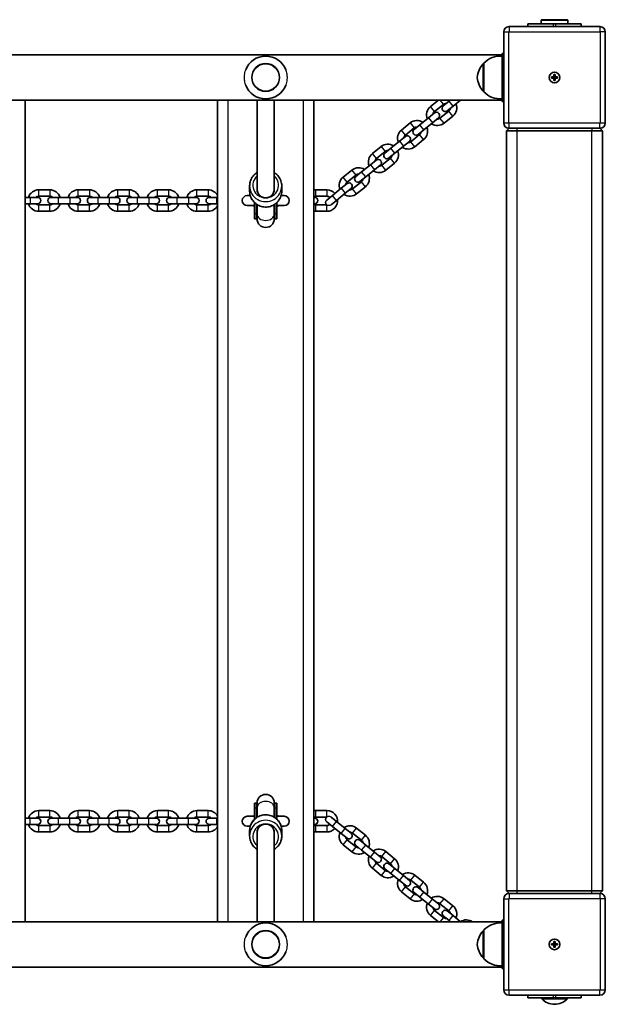
# Model space of a CAD drawing. Units: millimetres. Extents: x -4643 to 4853, y -4477 to 4774.
# Drawn here: x -497 to 51, y 2360 to 3280 of the extents above; entities that cross this region are included whole.
import ezdxf

# ---------------------------------------------------------------- set-up
doc = ezdxf.new("R2010")
doc.units = ezdxf.units.MM
doc.layers.add('Widoczne (ISO)', color=7, linetype='Continuous', lineweight=35)
doc.layers.add('Widoczne wąskie (ISO)', color=7, linetype='Continuous', lineweight=25)

msp = doc.modelspace()

# ---------------------------------------------------------------- linework, layer by layer
at = {"layer": 'Widoczne (ISO)'}
for p, q in [((-22, 3276.25), (2, 3276.25)), ((-22, 3276.25), (-22, 3273.75)), ((-9, 3280.25), (-9.5, 3279.75)), ((15.5, 3279.75), (-9.5, 3279.75)), ((-9.5, 3276.25), (-9.5, 3279.75)), ((15, 3280.25), (-9, 3280.25)), ((2, 3276.25), (4, 3276.25)), ((4, 3276.25), (28, 3276.25)), ((15, 3280.25), (15.5, 3279.75)), ((15.5, 3276.25), (15.5, 3279.75)), ((28, 3273.75), (28, 3276.25)), ((-44.5, 3268.75), (-44.5, 3183.75)), ((45.5, 3273.75), (-39.5, 3273.75)), ((50.5, 3183.75), (50.5, 3268.75)), ((-44.5, 3248.75), (-46, 3248.75)), ((-46, 3226.26), (-46, 3248.75)), ((-46, 3247.45), (-1568, 3247.45)), ((-63, 3239.25), (-63.06, 3239.25)), ((-63, 3239.75), (-63, 3212.75)), ((-46, 3226.26), (-46, 3226.24)), ((-46, 3203.75), (-46, 3226.24)), ((0.25, 3226.75), (2.5, 3226.75)), ((0.25, 3225.75), (0.25, 3226.75)), ((2.5, 3225.75), (0.25, 3225.75)), ((2.5, 3226.75), (2.5, 3229)), ((2.5, 3229), (3.5, 3229)), ((2.5, 3225.75), (2.5, 3226.75)), ((2.5, 3226.75), (3.5, 3226.75)), ((2.5, 3223.5), (2.5, 3225.75)), ((2.5, 3225.75), (3.5, 3225.75)), ((3.5, 3223.5), (2.5, 3223.5)), ((3.5, 3229), (3.5, 3226.75)), ((3.5, 3226.75), (5.75, 3226.75)), ((3.5, 3226.75), (3.5, 3225.75)), ((5.75, 3225.75), (3.5, 3225.75)), ((3.5, 3225.75), (3.5, 3223.5)), ((5.75, 3226.75), (5.75, 3225.75)), ((-63, 3213.25), (-63.06, 3213.25)), ((-46, 3205.05), (-1568, 3205.05)), ((-492, 2437.45), (-492, 3205.05)), ((-312, 3205.05), (-312, 2437.45)), ((-275, 3205.05), (-275, 3121.62)), ((-259, 3205.05), (-259, 3121.62)), ((-222, 2437.45), (-222, 3205.05)), ((-112.85, 3199.15), (-105.55, 3205.05)), ((-95.62, 3204.08), (-101.07, 3199.68)), ((-95.62, 3204.08), (-94.41, 3205.05)), ((-91.85, 3199.41), (-84.87, 3205.05)), ((-44.5, 3203.75), (-46, 3203.75)), ((-109.23, 3193.08), (-114.68, 3188.68)), ((-109.08, 3194.48), (-100.92, 3201.08)), ((-95.89, 3194.86), (-104.06, 3188.26)), ((-97.3, 3195.01), (-91.85, 3199.41)), ((-140.08, 3177.16), (-131.91, 3183.76)), ((-122.85, 3182.08), (-114.68, 3188.68)), ((-119.08, 3177.41), (-110.91, 3184.01)), ((-110.91, 3184.01), (-105.46, 3188.41)), ((-92.12, 3190.19), (-100.29, 3183.59)), ((-136.31, 3172.49), (-128.14, 3179.09)), ((-122.85, 3182.08), (-128.29, 3177.68)), ((-124.52, 3173.01), (-119.08, 3177.41)), ((-42, 3176.25), (-39.5, 3178.75)), ((-32, 3176.25), (-42, 3176.25)), ((-42, 2466.25), (-42, 3176.25)), ((-39.5, 3178.75), (45.5, 3178.75)), ((-32, 3176.25), (38, 3176.25)), ((48, 3176.25), (38, 3176.25)), ((45.5, 3178.75), (48, 3176.25)), ((48, 2466.25), (48, 3176.25)), ((-150.07, 3160.09), (-141.9, 3166.68)), ((-136.46, 3171.08), (-141.9, 3166.68)), ((-138.13, 3162.02), (-132.69, 3166.42)), ((-123.11, 3172.87), (-131.28, 3166.27)), ((-119.34, 3168.2), (-127.51, 3161.6)), ((-167.31, 3155.16), (-159.14, 3161.76)), ((-163.54, 3150.5), (-155.37, 3157.09)), ((-150.07, 3160.09), (-155.52, 3155.69)), ((-146.3, 3155.42), (-138.13, 3162.02)), ((-163.69, 3149.09), (-169.13, 3144.69)), ((-150.34, 3150.87), (-158.51, 3144.27)), ((-151.75, 3151.02), (-146.3, 3155.42)), ((-194.53, 3133.17), (-186.36, 3139.77)), ((-177.3, 3138.09), (-182.74, 3133.69)), ((-177.3, 3138.09), (-169.13, 3144.69)), ((-173.53, 3133.42), (-165.36, 3140.02)), ((-165.36, 3140.02), (-159.91, 3144.42)), ((-146.57, 3146.2), (-154.74, 3139.61)), ((-190.76, 3128.5), (-182.59, 3135.1)), ((-177.57, 3128.88), (-185.73, 3122.28)), ((-178.97, 3129.03), (-173.53, 3133.42)), ((-479.25, 3121.25), (-468.75, 3121.25)), ((-442.25, 3121.25), (-431.75, 3121.25)), ((-405.25, 3121.25), (-394.75, 3121.25)), ((-368.25, 3121.25), (-357.75, 3121.25)), ((-331.25, 3121.25), (-320.75, 3121.25)), ((-282, 3119.94), (-282, 3124.97)), ((-252, 3119.94), (-252, 3124.97)), ((-220.25, 3121.25), (-209.75, 3121.25)), ((-204.52, 3116.1), (-196.36, 3122.7)), ((-190.91, 3127.09), (-196.36, 3122.7)), ((-192.59, 3118.03), (-187.14, 3122.43)), ((-173.8, 3124.21), (-181.96, 3117.61)), ((-492, 3114.25), (-487.25, 3114.25)), ((-480.25, 3114.25), (-487.25, 3114.25)), ((-479.25, 3115.25), (-468.75, 3115.25)), ((-460.75, 3114.25), (-467.75, 3114.25)), ((-460.75, 3114.25), (-450.25, 3114.25)), ((-443.25, 3114.25), (-450.25, 3114.25)), ((-442.25, 3115.25), (-431.75, 3115.25)), ((-423.75, 3114.25), (-430.75, 3114.25)), ((-423.75, 3114.25), (-413.25, 3114.25)), ((-406.25, 3114.25), (-413.25, 3114.25)), ((-405.25, 3115.25), (-394.75, 3115.25)), ((-386.75, 3114.25), (-393.75, 3114.25)), ((-386.75, 3114.25), (-376.25, 3114.25)), ((-369.25, 3114.25), (-376.25, 3114.25)), ((-368.25, 3115.25), (-357.75, 3115.25)), ((-349.75, 3114.25), (-356.75, 3114.25)), ((-349.75, 3114.25), (-339.25, 3114.25)), ((-332.25, 3114.25), (-339.25, 3114.25)), ((-331.25, 3115.25), (-320.75, 3115.25)), ((-312.75, 3114.25), (-319.75, 3114.25)), ((-312.75, 3114.25), (-312, 3114.25)), ((-281.43, 3115.9), (-284.28, 3115.9)), ((-249.72, 3115.9), (-252.57, 3115.9)), ((-221.25, 3114.25), (-222, 3114.25)), ((-220.25, 3115.25), (-209.75, 3115.25)), ((-204.52, 3116.1), (-209.97, 3111.7)), ((-205.8, 3107.35), (-200.75, 3111.43)), ((-200.75, 3111.43), (-192.59, 3118.03)), ((-492, 3108.25), (-487.25, 3108.25)), ((-487.25, 3108.25), (-480.25, 3108.25)), ((-468.75, 3107.25), (-479.25, 3107.25)), ((-468.75, 3101.25), (-479.25, 3101.25)), ((-467.75, 3108.25), (-460.75, 3108.25)), ((-460.75, 3108.25), (-450.25, 3108.25)), ((-450.25, 3108.25), (-443.25, 3108.25)), ((-431.75, 3107.25), (-442.25, 3107.25)), ((-431.75, 3101.25), (-442.25, 3101.25)), ((-430.75, 3108.25), (-423.75, 3108.25)), ((-423.75, 3108.25), (-413.25, 3108.25)), ((-413.25, 3108.25), (-406.25, 3108.25)), ((-394.75, 3107.25), (-405.25, 3107.25)), ((-394.75, 3101.25), (-405.25, 3101.25)), ((-393.75, 3108.25), (-386.75, 3108.25)), ((-386.75, 3108.25), (-376.25, 3108.25)), ((-376.25, 3108.25), (-369.25, 3108.25)), ((-357.75, 3107.25), (-368.25, 3107.25)), ((-357.75, 3101.25), (-368.25, 3101.25)), ((-356.75, 3108.25), (-349.75, 3108.25)), ((-349.75, 3108.25), (-339.25, 3108.25)), ((-339.25, 3108.25), (-332.25, 3108.25)), ((-320.75, 3107.25), (-331.25, 3107.25)), ((-320.75, 3101.25), (-331.25, 3101.25)), ((-319.75, 3108.25), (-312.75, 3108.25)), ((-312.75, 3108.25), (-312, 3108.25)), ((-284.28, 3106.6), (-277.5, 3106.6)), ((-277.5, 3098.71), (-277.5, 3109.39)), ((-275.5, 3098.71), (-275.5, 3107.77)), ((-275, 3098.71), (-275, 3107.45)), ((-259, 3098.71), (-259, 3107.45)), ((-258.5, 3098.71), (-258.5, 3107.77)), ((-256.5, 3098.71), (-256.5, 3109.39)), ((-256.5, 3106.6), (-249.72, 3106.6)), ((-222, 3108.25), (-221.25, 3108.25)), ((-210.21, 3107.25), (-220.25, 3107.25)), ((-209.75, 3101.25), (-220.25, 3101.25)), ((-277.5, 3098.71), (-277.5, 3094.2)), ((-275.5, 3094.2), (-277.5, 3094.2)), ((-275.5, 3098.71), (-275.5, 3094.2)), ((-275, 3098.71), (-275, 3094.1)), ((-259, 3094.1), (-259, 3098.71)), ((-258.5, 3098.71), (-258.5, 3094.2)), ((-256.5, 3094.2), (-258.5, 3094.2)), ((-256.5, 3098.71), (-256.5, 3094.2)), ((-468.75, 2541.25), (-479.25, 2541.25)), ((-431.75, 2541.25), (-442.25, 2541.25)), ((-394.75, 2541.25), (-405.25, 2541.25)), ((-357.75, 2541.25), (-368.25, 2541.25)), ((-320.75, 2541.25), (-331.25, 2541.25)), ((-277.5, 2543.79), (-277.5, 2548.3)), ((-277.5, 2548.3), (-275.5, 2548.3)), ((-277.5, 2543.79), (-277.5, 2533.11)), ((-275.5, 2543.79), (-275.5, 2548.3)), ((-275.5, 2543.79), (-275.5, 2534.73)), ((-275, 2548.4), (-275, 2543.79)), ((-275, 2543.79), (-275, 2535.05)), ((-259, 2543.79), (-259, 2548.4)), ((-259, 2543.79), (-259, 2535.05)), ((-258.5, 2543.79), (-258.5, 2548.3)), ((-258.5, 2548.3), (-256.5, 2548.3)), ((-258.5, 2543.79), (-258.5, 2534.73)), ((-256.5, 2543.79), (-256.5, 2548.3)), ((-256.5, 2543.79), (-256.5, 2533.11)), ((-209.75, 2541.25), (-220.25, 2541.25)), ((-487.25, 2534.25), (-492, 2534.25)), ((-480.25, 2534.25), (-487.25, 2534.25)), ((-468.75, 2535.25), (-479.25, 2535.25)), ((-460.75, 2534.25), (-467.75, 2534.25)), ((-450.25, 2534.25), (-460.75, 2534.25)), ((-443.25, 2534.25), (-450.25, 2534.25)), ((-431.75, 2535.25), (-442.25, 2535.25)), ((-423.75, 2534.25), (-430.75, 2534.25)), ((-413.25, 2534.25), (-423.75, 2534.25)), ((-406.25, 2534.25), (-413.25, 2534.25)), ((-394.75, 2535.25), (-405.25, 2535.25)), ((-386.75, 2534.25), (-393.75, 2534.25)), ((-376.25, 2534.25), (-386.75, 2534.25)), ((-369.25, 2534.25), (-376.25, 2534.25)), ((-357.75, 2535.25), (-368.25, 2535.25)), ((-349.75, 2534.25), (-356.75, 2534.25)), ((-339.25, 2534.25), (-349.75, 2534.25)), ((-332.25, 2534.25), (-339.25, 2534.25)), ((-320.75, 2535.25), (-331.25, 2535.25)), ((-312.75, 2534.25), (-319.75, 2534.25)), ((-312, 2534.25), (-312.75, 2534.25)), ((-277.5, 2535.9), (-284.28, 2535.9)), ((-249.72, 2535.9), (-256.5, 2535.9)), ((-221.25, 2534.25), (-222, 2534.25)), ((-210.21, 2535.25), (-220.25, 2535.25)), ((-209.97, 2530.8), (-204.52, 2526.4)), ((-200.75, 2531.07), (-205.8, 2535.15)), ((-192.59, 2524.47), (-200.75, 2531.07)), ((-487.25, 2528.25), (-492, 2528.25)), ((-487.25, 2528.25), (-480.25, 2528.25)), ((-479.25, 2527.25), (-468.75, 2527.25)), ((-479.25, 2521.25), (-468.75, 2521.25)), ((-467.75, 2528.25), (-460.75, 2528.25)), ((-450.25, 2528.25), (-460.75, 2528.25)), ((-450.25, 2528.25), (-443.25, 2528.25)), ((-442.25, 2527.25), (-431.75, 2527.25)), ((-442.25, 2521.25), (-431.75, 2521.25)), ((-430.75, 2528.25), (-423.75, 2528.25)), ((-413.25, 2528.25), (-423.75, 2528.25)), ((-413.25, 2528.25), (-406.25, 2528.25)), ((-405.25, 2527.25), (-394.75, 2527.25)), ((-405.25, 2521.25), (-394.75, 2521.25)), ((-393.75, 2528.25), (-386.75, 2528.25)), ((-376.25, 2528.25), (-386.75, 2528.25)), ((-376.25, 2528.25), (-369.25, 2528.25)), ((-368.25, 2527.25), (-357.75, 2527.25)), ((-368.25, 2521.25), (-357.75, 2521.25)), ((-356.75, 2528.25), (-349.75, 2528.25)), ((-339.25, 2528.25), (-349.75, 2528.25)), ((-339.25, 2528.25), (-332.25, 2528.25)), ((-331.25, 2527.25), (-320.75, 2527.25)), ((-331.25, 2521.25), (-320.75, 2521.25)), ((-319.75, 2528.25), (-312.75, 2528.25)), ((-312, 2528.25), (-312.75, 2528.25)), ((-284.28, 2526.6), (-281.43, 2526.6)), ((-282, 2522.56), (-282, 2517.53)), ((-275, 2437.45), (-275, 2520.88)), ((-259, 2437.45), (-259, 2520.88)), ((-252.57, 2526.6), (-249.72, 2526.6)), ((-252, 2522.56), (-252, 2517.53)), ((-222, 2528.25), (-221.25, 2528.25)), ((-220.25, 2527.25), (-209.75, 2527.25)), ((-220.25, 2521.25), (-209.75, 2521.25)), ((-196.36, 2519.8), (-204.52, 2526.4)), ((-187.14, 2520.07), (-192.59, 2524.47)), ((-173.8, 2518.29), (-181.96, 2524.89)), ((-196.36, 2519.8), (-190.91, 2515.41)), ((-190.76, 2514), (-182.59, 2507.4)), ((-177.57, 2513.62), (-185.73, 2520.22)), ((-173.53, 2509.08), (-178.97, 2513.47)), ((-194.53, 2509.33), (-186.36, 2502.73)), ((-182.74, 2508.81), (-177.3, 2504.41)), ((-169.13, 2497.81), (-177.3, 2504.41)), ((-165.36, 2502.48), (-173.53, 2509.08)), ((-159.91, 2498.08), (-165.36, 2502.48)), ((-146.57, 2496.3), (-154.74, 2502.89)), ((-169.13, 2497.81), (-163.69, 2493.41)), ((-150.34, 2491.63), (-158.51, 2498.23)), ((-167.31, 2487.34), (-159.14, 2480.74)), ((-163.54, 2492), (-155.37, 2485.41)), ((-155.52, 2486.81), (-150.07, 2482.41)), ((-146.3, 2487.08), (-151.75, 2491.48)), ((-138.13, 2480.48), (-146.3, 2487.08)), ((-141.9, 2475.82), (-150.07, 2482.41)), ((-141.9, 2475.82), (-136.46, 2471.42)), ((-132.69, 2476.08), (-138.13, 2480.48)), ((-123.11, 2469.63), (-131.28, 2476.23)), ((-119.34, 2474.3), (-127.51, 2480.9)), ((-136.31, 2470.01), (-128.14, 2463.41)), ((-119.08, 2465.09), (-124.52, 2469.49)), ((-42, 2466.25), (-39.5, 2463.75)), ((-42, 2466.25), (-32, 2466.25)), ((38, 2466.25), (-32, 2466.25)), ((38, 2466.25), (48, 2466.25)), ((45.5, 2463.75), (48, 2466.25)), ((-140.08, 2465.34), (-131.91, 2458.74)), ((-128.29, 2464.82), (-122.85, 2460.42)), ((-114.68, 2453.82), (-122.85, 2460.42)), ((-110.91, 2458.49), (-119.08, 2465.09)), ((-105.46, 2454.09), (-110.91, 2458.49)), ((-92.12, 2452.31), (-100.29, 2458.91)), ((-44.5, 2458.75), (-44.5, 2373.75)), ((45.5, 2463.75), (-39.5, 2463.75)), ((50.5, 2373.75), (50.5, 2458.75)), ((-114.68, 2453.82), (-109.23, 2449.42)), ((-109.08, 2448.02), (-100.92, 2441.42)), ((-95.89, 2447.64), (-104.06, 2454.24)), ((-91.85, 2443.09), (-97.3, 2447.49)), ((-112.85, 2443.35), (-105.55, 2437.45)), ((-101.07, 2442.82), (-95.62, 2438.42)), ((-94.41, 2437.45), (-95.62, 2438.42)), ((-84.87, 2437.45), (-91.85, 2443.09)), ((-44.5, 2438.75), (-46, 2438.75)), ((-46, 2416.26), (-46, 2438.75)), ((-46, 2437.45), (-1568, 2437.45)), ((-63, 2429.25), (-63.06, 2429.25)), ((-63, 2429.75), (-63, 2402.75)), ((-46, 2416.26), (-46, 2416.24)), ((-46, 2393.75), (-46, 2416.24)), ((0.25, 2416.75), (2.5, 2416.75)), ((0.25, 2415.75), (0.25, 2416.75)), ((2.5, 2415.75), (0.25, 2415.75)), ((2.5, 2416.75), (2.5, 2419)), ((2.5, 2419), (3.5, 2419)), ((2.5, 2415.75), (2.5, 2416.75)), ((2.5, 2416.75), (3.5, 2416.75)), ((2.5, 2413.5), (2.5, 2415.75)), ((2.5, 2415.75), (3.5, 2415.75)), ((3.5, 2413.5), (2.5, 2413.5)), ((3.5, 2419), (3.5, 2416.75)), ((3.5, 2416.75), (5.75, 2416.75)), ((3.5, 2416.75), (3.5, 2415.75)), ((5.75, 2415.75), (3.5, 2415.75)), ((3.5, 2415.75), (3.5, 2413.5)), ((5.75, 2416.75), (5.75, 2415.75)), ((-63, 2403.25), (-63.06, 2403.25)), ((-46, 2395.05), (-1568, 2395.05)), ((-44.5, 2393.75), (-46, 2393.75)), ((-39.5, 2368.75), (45.5, 2368.75)), ((-22, 2368.75), (-22, 2366.25)), ((2, 2366.25), (-22, 2366.25)), ((-9, 2366.25), (-9, 2365.25)), ((-9, 2365.25), (15, 2365.25)), ((4, 2366.25), (2, 2366.25)), ((28, 2366.25), (4, 2366.25)), ((15, 2366.25), (15, 2365.25)), ((28, 2366.25), (28, 2368.75))]:
    msp.add_line(p, q, dxfattribs=at)
for centre, radius in [((-267, 3226.25), 13), ((3, 3226.25), 5), ((-267, 2416.25), 13), ((3, 2416.25), 5)]:
    msp.add_circle(centre, radius, dxfattribs=at)
for centre, radius, start, end in [((-39.5, 3268.75), 5, 90, 180), ((45.5, 3268.75), 5, 0, 90), ((-267, 3226.25), 20, 20.58325, 159.41675), ((-47.39, 3224.27), 22, 138.25686, 174.83211), ((-63.06, 3238.25), 1, 90, 138.25686), ((-47.35, 3224.29), 22, 86.49064, 135.35837), ((-47.39, 3228.23), 22, 185.16789, 221.74314), ((3, 3226.25), 2.5, 168.46304, 191.53696), ((3, 3226.25), 2.5, 78.46304, 101.53696), ((3, 3226.25), 2.5, 258.46304, 281.53696), ((3, 3226.25), 2.5, 348.46304, 11.53696), ((-267, 3226.25), 20, 200.58325, 339.41675), ((-63.06, 3214.25), 1, 221.74314, 270), ((-47.35, 3228.21), 22, 224.64163, 273.50936), ((-98.4, 3197.97), 4, 87.52368, 128.9333), ((-98.4, 3197.97), 10, 308.9333, 21.4757), ((-106.57, 3191.37), 10, 128.9333, 201.4757), ((-106.57, 3191.37), 4, 128.9333, 170.34292), ((-107.35, 3190.74), 3, 308.9333, 128.9333), ((-99.18, 3197.34), 3, 128.9333, 308.9333), ((-98.4, 3197.97), 4, 308.9333, 350.34292), ((-125.63, 3175.98), 10, 56.39091, 128.9333), ((-106.57, 3191.37), 10, 236.39091, 308.9333), ((-106.57, 3191.37), 4, 267.52368, 308.9333), ((-39.5, 3183.75), 5, 180, 270), ((45.5, 3183.75), 5, 270, 0), ((-133.8, 3169.38), 10, 128.9333, 201.4757), ((-126.41, 3175.35), 3, 128.9333, 308.9333), ((-125.63, 3175.98), 4, 87.52368, 128.9333), ((-125.63, 3175.98), 4, 308.9333, 350.34292), ((-125.63, 3175.98), 10, 308.9333, 21.4757), ((-133.8, 3169.38), 4, 128.9333, 170.34292), ((-134.57, 3168.75), 3, 308.9333, 128.9333), ((-133.8, 3169.38), 4, 267.52368, 308.9333), ((-152.85, 3153.98), 10, 56.39091, 128.9333), ((-153.63, 3153.35), 3, 128.9333, 308.9333), ((-152.85, 3153.98), 4, 87.52368, 128.9333), ((-152.85, 3153.98), 10, 308.9333, 21.4757), ((-133.8, 3169.38), 10, 236.39091, 308.9333), ((-161.02, 3147.38), 10, 128.9333, 201.4757), ((-161.02, 3147.38), 4, 128.9333, 170.34292), ((-161.8, 3146.76), 3, 308.9333, 128.9333), ((-152.85, 3153.98), 4, 308.9333, 350.34292), ((-180.08, 3131.99), 10, 56.39091, 128.9333), ((-161.02, 3147.38), 10, 236.39091, 308.9333), ((-161.02, 3147.38), 4, 267.52368, 308.9333), ((-188.25, 3125.39), 10, 128.9333, 201.4757), ((-188.25, 3125.39), 4, 128.9333, 170.34292), ((-180.86, 3131.36), 3, 128.9333, 308.9333), ((-180.08, 3131.99), 4, 87.52368, 128.9333), ((-180.08, 3131.99), 4, 308.9333, 350.34292), ((-180.08, 3131.99), 10, 308.9333, 21.4757), ((-479.25, 3111.25), 10, 90, 162.5424), ((-468.75, 3111.25), 10, 17.4576, 90), ((-442.25, 3111.25), 10, 90, 162.5424), ((-431.75, 3111.25), 10, 17.4576, 90), ((-405.25, 3111.25), 10, 90, 162.5424), ((-394.75, 3111.25), 10, 17.4576, 90), ((-368.25, 3111.25), 10, 90, 162.5424), ((-357.75, 3111.25), 10, 17.4576, 90), ((-331.25, 3111.25), 10, 90, 162.5424), ((-320.75, 3111.25), 10, 28.95502, 90), ((-220.25, 3111.25), 10, 90, 100.07866), ((-209.75, 3111.25), 10, 41.72092, 90), ((-189.03, 3124.76), 3, 308.9333, 128.9333), ((-188.25, 3125.39), 4, 267.52368, 308.9333), ((-479.25, 3111.25), 4, 90, 131.40962), ((-480.25, 3111.25), 3, 270, 90), ((-467.75, 3111.25), 3, 90, 270), ((-468.75, 3111.25), 4, 48.59038, 90), ((-442.25, 3111.25), 4, 90, 131.40962), ((-443.25, 3111.25), 3, 270, 90), ((-430.75, 3111.25), 3, 90, 270), ((-431.75, 3111.25), 4, 48.59038, 90), ((-405.25, 3111.25), 4, 90, 131.40962), ((-406.25, 3111.25), 3, 270, 90), ((-393.75, 3111.25), 3, 90, 270), ((-394.75, 3111.25), 4, 48.59038, 90), ((-368.25, 3111.25), 4, 90, 131.40962), ((-369.25, 3111.25), 3, 270, 90), ((-356.75, 3111.25), 3, 90, 270), ((-357.75, 3111.25), 4, 48.59038, 90), ((-331.25, 3111.25), 4, 90, 131.40962), ((-332.25, 3111.25), 3, 270, 90), ((-319.75, 3111.25), 3, 90, 270), ((-320.75, 3111.25), 4, 48.59038, 90), ((-284.28, 3111.25), 4.65, 90, 270), ((-249.72, 3111.25), 4.65, 270, 90), ((-220.25, 3111.25), 4, 90, 115.94448), ((-221.25, 3111.25), 3, 270, 90), ((-208.08, 3109.36), 3, 128.9333, 224.82292), ((-209.75, 3111.25), 4, 45.91687, 90), ((-209.75, 3111.25), 10, 270, 5.47252), ((-188.25, 3125.39), 10, 236.39091, 308.9333), ((-479.25, 3111.25), 10, 197.4576, 270), ((-479.25, 3111.25), 4, 228.59038, 270), ((-468.75, 3111.25), 10, 270, 342.5424), ((-468.75, 3111.25), 4, 270, 311.40962), ((-442.25, 3111.25), 10, 197.4576, 270), ((-442.25, 3111.25), 4, 228.59038, 270), ((-431.75, 3111.25), 10, 270, 342.5424), ((-431.75, 3111.25), 4, 270, 311.40962), ((-405.25, 3111.25), 10, 197.4576, 270), ((-405.25, 3111.25), 4, 228.59038, 270), ((-394.75, 3111.25), 10, 270, 342.5424), ((-394.75, 3111.25), 4, 270, 311.40962), ((-368.25, 3111.25), 10, 197.4576, 270), ((-368.25, 3111.25), 4, 228.59038, 270), ((-357.75, 3111.25), 10, 270, 342.5424), ((-357.75, 3111.25), 4, 270, 311.40962), ((-331.25, 3111.25), 10, 197.4576, 270), ((-331.25, 3111.25), 4, 228.59038, 270), ((-320.75, 3111.25), 4, 270, 311.40962), ((-320.75, 3111.25), 10, 270, 331.04498), ((-267, 3111.25), 12.15, 202.50202, 210.2088), ((-267, 3111.25), 12.15, 329.7912, 337.49798), ((-220.25, 3111.25), 4, 244.05552, 270), ((-220.25, 3111.25), 10, 259.92134, 270), ((-267, 3094.2), 8.5, 160.25008, 180), ((-267, 3094.1), 8, 180, 0), ((-267, 3094.2), 8.5, 0, 19.74992), ((-267, 2548.4), 8, 0, 180), ((-479.25, 2531.25), 10, 90, 162.5424), ((-468.75, 2531.25), 10, 17.4576, 90), ((-442.25, 2531.25), 10, 90, 162.5424), ((-431.75, 2531.25), 10, 17.4576, 90), ((-405.25, 2531.25), 10, 90, 162.5424), ((-394.75, 2531.25), 10, 17.4576, 90), ((-368.25, 2531.25), 10, 90, 162.5424), ((-357.75, 2531.25), 10, 17.4576, 90), ((-331.25, 2531.25), 10, 90, 162.5424), ((-320.75, 2531.25), 10, 28.95502, 90), ((-267, 2548.3), 8.5, 180, 199.74992), ((-267, 2548.3), 8.5, 340.25008, 0), ((-220.25, 2531.25), 10, 90, 100.07866), ((-209.75, 2531.25), 10, 354.52748, 90), ((-479.25, 2531.25), 4, 90, 131.40962), ((-480.25, 2531.25), 3, 270, 90), ((-467.75, 2531.25), 3, 90, 270), ((-468.75, 2531.25), 4, 48.59038, 90), ((-442.25, 2531.25), 4, 90, 131.40962), ((-443.25, 2531.25), 3, 270, 90), ((-430.75, 2531.25), 3, 90, 270), ((-431.75, 2531.25), 4, 48.59038, 90), ((-405.25, 2531.25), 4, 90, 131.40962), ((-406.25, 2531.25), 3, 270, 90), ((-393.75, 2531.25), 3, 90, 270), ((-394.75, 2531.25), 4, 48.59038, 90), ((-368.25, 2531.25), 4, 90, 131.40962), ((-369.25, 2531.25), 3, 270, 90), ((-356.75, 2531.25), 3, 90, 270), ((-357.75, 2531.25), 4, 48.59038, 90), ((-331.25, 2531.25), 4, 90, 131.40962), ((-332.25, 2531.25), 3, 270, 90), ((-319.75, 2531.25), 3, 90, 270), ((-320.75, 2531.25), 4, 48.59038, 90), ((-284.28, 2531.25), 4.65, 90, 270), ((-267, 2531.25), 12.15, 149.7912, 157.49798), ((-267, 2531.25), 12.15, 22.50202, 30.2088), ((-249.72, 2531.25), 4.65, 270, 90), ((-220.25, 2531.25), 4, 90, 115.94448), ((-221.25, 2531.25), 3, 270, 90), ((-208.08, 2533.14), 3, 135.17708, 231.0667), ((-479.25, 2531.25), 10, 197.4576, 270), ((-479.25, 2531.25), 4, 228.59038, 270), ((-468.75, 2531.25), 10, 270, 342.5424), ((-468.75, 2531.25), 4, 270, 311.40962), ((-442.25, 2531.25), 10, 197.4576, 270), ((-442.25, 2531.25), 4, 228.59038, 270), ((-431.75, 2531.25), 10, 270, 342.5424), ((-431.75, 2531.25), 4, 270, 311.40962), ((-405.25, 2531.25), 10, 197.4576, 270), ((-405.25, 2531.25), 4, 228.59038, 270), ((-394.75, 2531.25), 10, 270, 342.5424), ((-394.75, 2531.25), 4, 270, 311.40962), ((-368.25, 2531.25), 10, 197.4576, 270), ((-368.25, 2531.25), 4, 228.59038, 270), ((-357.75, 2531.25), 10, 270, 342.5424), ((-357.75, 2531.25), 4, 270, 311.40962), ((-331.25, 2531.25), 10, 197.4576, 270), ((-331.25, 2531.25), 4, 228.59038, 270), ((-320.75, 2531.25), 4, 270, 311.40962), ((-320.75, 2531.25), 10, 270, 331.04498), ((-220.25, 2531.25), 4, 244.05552, 270), ((-220.25, 2531.25), 10, 259.92134, 270), ((-209.75, 2531.25), 4, 270, 314.08313), ((-209.75, 2531.25), 10, 270, 318.27908), ((-188.25, 2517.11), 10, 51.0667, 123.60909), ((-188.25, 2517.11), 4, 51.0667, 92.47632), ((-188.25, 2517.11), 10, 158.5243, 231.0667), ((-188.25, 2517.11), 4, 189.65708, 231.0667), ((-189.03, 2517.74), 3, 231.0667, 51.0667), ((-180.86, 2511.14), 3, 51.0667, 231.0667), ((-180.08, 2510.51), 4, 9.65708, 51.0667), ((-180.08, 2510.51), 10, 338.5243, 51.0667), ((-180.08, 2510.51), 10, 231.0667, 303.60909), ((-180.08, 2510.51), 4, 231.0667, 272.47632), ((-161.02, 2495.12), 10, 51.0667, 123.60909), ((-161.02, 2495.12), 10, 158.5243, 231.0667), ((-161.02, 2495.12), 4, 189.65708, 231.0667), ((-161.8, 2495.74), 3, 231.0667, 51.0667), ((-161.02, 2495.12), 4, 51.0667, 92.47632), ((-152.85, 2488.52), 10, 338.5243, 51.0667), ((-153.63, 2489.15), 3, 51.0667, 231.0667), ((-152.85, 2488.52), 4, 231.0667, 272.47632), ((-152.85, 2488.52), 4, 9.65708, 51.0667), ((-152.85, 2488.52), 10, 231.0667, 303.60909), ((-133.8, 2473.12), 10, 158.5243, 231.0667), ((-133.8, 2473.12), 10, 51.0667, 123.60909), ((-134.57, 2473.75), 3, 231.0667, 51.0667), ((-133.8, 2473.12), 4, 51.0667, 92.47632), ((-133.8, 2473.12), 4, 189.65708, 231.0667), ((-126.41, 2467.15), 3, 51.0667, 231.0667), ((-125.63, 2466.52), 4, 9.65708, 51.0667), ((-125.63, 2466.52), 10, 338.5243, 51.0667), ((-125.63, 2466.52), 10, 231.0667, 303.60909), ((-125.63, 2466.52), 4, 231.0667, 272.47632), ((-106.57, 2451.13), 10, 51.0667, 123.60909), ((-39.5, 2458.75), 5, 90, 180), ((45.5, 2458.75), 5, 0, 90), ((-106.57, 2451.13), 10, 158.5243, 231.0667), ((-106.57, 2451.13), 4, 189.65708, 231.0667), ((-107.35, 2451.76), 3, 231.0667, 51.0667), ((-106.57, 2451.13), 4, 51.0667, 92.47632), ((-99.18, 2445.16), 3, 51.0667, 231.0667), ((-98.4, 2444.53), 4, 9.65708, 51.0667), ((-98.4, 2444.53), 10, 338.5243, 51.0667), ((-98.4, 2444.53), 4, 231.0667, 272.47632), ((-79.34, 2429.13), 10, 56.27879, 123.60909), ((-267, 2416.25), 20, 20.58325, 159.41675), ((-47.39, 2414.27), 22, 138.25686, 174.83211), ((-63.06, 2428.25), 1, 90, 138.25686), ((-47.35, 2414.29), 22, 86.49064, 135.35837), ((-47.39, 2418.23), 22, 185.16789, 221.74314), ((3, 2416.25), 2.5, 168.46304, 191.53696), ((3, 2416.25), 2.5, 78.46304, 101.53696), ((3, 2416.25), 2.5, 258.46304, 281.53696), ((3, 2416.25), 2.5, 348.46304, 11.53696), ((-267, 2416.25), 20, 200.58325, 339.41675), ((-63.06, 2404.25), 1, 221.74314, 270), ((-47.35, 2418.21), 22, 224.64163, 273.50936), ((-39.5, 2373.75), 5, 180, 270), ((45.5, 2373.75), 5, 270, 0), ((3, 2377.15), 16.9, 224.76027, 315.23973)]:
    msp.add_arc(centre, radius, start, end, dxfattribs=at)
for centre, major_axis, ratio, start_param, end_param in [((-267, 3121.62), (8, 0), 0.979069, 3.141593, 6.283185), ((-267, 3121.62), (-8, 0), 0.981164, 0, 3.141593), ((-267, 2520.88), (-8, 0), 0.979069, 3.141593, 6.283185), ((-267, 2520.88), (8, 0), 0.981164, 0, 3.141593)]:
    msp.add_ellipse(centre, major_axis=major_axis, ratio=ratio, start_param=start_param, end_param=end_param, dxfattribs=at)
for points, knots in [([(-275, 3137.46), (-275.45, 3137.18), (-275.89, 3136.88), (-277.56, 3135.58), (-278.66, 3134.4), (-280.42, 3131.76), (-281.08, 3130.3), (-281.83, 3127.54), (-282, 3126.25), (-282, 3124.97)], [5.27664, 5.27664, 5.27664, 5.27664, 5.383397, 5.383397, 5.703938, 5.703938, 6.023102, 6.023102, 6.283185, 6.283185, 6.283185, 6.283185]), ([(-252, 3124.97), (-252, 3126.54), (-252.26, 3128.11), (-253.26, 3131.09), (-254, 3132.5), (-255.9, 3135.03), (-257.06, 3136.14), (-258.57, 3137.19), (-258.78, 3137.33), (-259, 3137.46)], [3.141593, 3.141593, 3.141593, 3.141593, 3.459377, 3.459377, 3.777618, 3.777618, 4.097021, 4.097021, 4.148138, 4.148138, 4.148138, 4.148138]), ([(-252, 3119.94), (-252, 3118.37), (-252.26, 3116.8), (-253.26, 3113.82), (-254, 3112.41), (-255.9, 3109.88), (-257.06, 3108.77), (-259.67, 3106.96), (-261.13, 3106.26), (-264.2, 3105.34), (-265.8, 3105.13), (-269.01, 3105.22), (-270.61, 3105.52), (-273.62, 3106.59), (-275.04, 3107.37), (-277.56, 3109.33), (-278.66, 3110.51), (-280.42, 3113.15), (-281.08, 3114.61), (-281.83, 3117.37), (-282, 3118.66), (-282, 3119.94)], [3.141593, 3.141593, 3.141593, 3.141593, 3.459377, 3.459377, 3.777618, 3.777618, 4.097021, 4.097021, 4.417789, 4.417789, 4.739591, 4.739591, 5.061729, 5.061729, 5.383397, 5.383397, 5.703938, 5.703938, 6.023102, 6.023102, 6.283185, 6.283185, 6.283185, 6.283185]), ([(-278.04, 3106.6), (-277.93, 3106.6), (-277.84, 3106.58), (-277.71, 3106.53), (-277.67, 3106.51), (-277.62, 3106.48), (-277.61, 3106.47), (-277.61, 3106.47)], [0.3156397, 0.3156397, 0.3156397, 0.3156397, 0.3550424, 0.3550424, 0.3985019, 0.3985019, 0.4416941, 0.4416941, 0.4416941, 0.4416941]), ([(-256.39, 3106.47), (-256.39, 3106.47), (-256.39, 3106.47), (-256.39, 3106.48), (-256.37, 3106.49), (-256.31, 3106.52), (-256.25, 3106.56), (-256.08, 3106.59), (-256.03, 3106.6), (-255.96, 3106.6)], [2.0238047, 2.0238047, 2.0238047, 2.0238047, 2.0332509, 2.0332509, 2.0712203, 2.0712203, 2.1275821, 2.1275821, 2.1498664, 2.1498664, 2.1498664, 2.1498664]), ([(-282, 2522.56), (-282, 2524.13), (-281.74, 2525.7), (-280.74, 2528.68), (-280, 2530.09), (-278.1, 2532.62), (-276.94, 2533.73), (-274.33, 2535.54), (-272.87, 2536.24), (-269.8, 2537.16), (-268.2, 2537.37), (-264.99, 2537.28), (-263.39, 2536.98), (-260.38, 2535.91), (-258.96, 2535.13), (-256.44, 2533.17), (-255.34, 2531.99), (-253.58, 2529.35), (-252.92, 2527.89), (-252.17, 2525.13), (-252, 2523.84), (-252, 2522.56)], [3.141593, 3.141593, 3.141593, 3.141593, 3.459377, 3.459377, 3.777618, 3.777618, 4.097021, 4.097021, 4.417789, 4.417789, 4.739591, 4.739591, 5.061729, 5.061729, 5.383397, 5.383397, 5.703938, 5.703938, 6.023102, 6.023102, 6.283185, 6.283185, 6.283185, 6.283185]), ([(-277.61, 2536.03), (-277.61, 2536.03), (-277.61, 2536.03), (-277.61, 2536.02), (-277.63, 2536.01), (-277.69, 2535.98), (-277.75, 2535.94), (-277.92, 2535.91), (-277.97, 2535.9), (-278.04, 2535.9)], [2.0238047, 2.0238047, 2.0238047, 2.0238047, 2.0332509, 2.0332509, 2.0712203, 2.0712203, 2.1275821, 2.1275821, 2.1498664, 2.1498664, 2.1498664, 2.1498664]), ([(-255.96, 2535.9), (-256.07, 2535.9), (-256.16, 2535.92), (-256.29, 2535.97), (-256.33, 2535.99), (-256.38, 2536.02), (-256.39, 2536.03), (-256.39, 2536.03)], [0.3156397, 0.3156397, 0.3156397, 0.3156397, 0.3550424, 0.3550424, 0.3985019, 0.3985019, 0.4416941, 0.4416941, 0.4416941, 0.4416941]), ([(-282, 2517.53), (-282, 2515.96), (-281.74, 2514.39), (-280.74, 2511.41), (-280, 2510), (-278.1, 2507.47), (-276.94, 2506.36), (-275.43, 2505.31), (-275.22, 2505.17), (-275, 2505.04)], [3.141593, 3.141593, 3.141593, 3.141593, 3.459377, 3.459377, 3.777618, 3.777618, 4.097021, 4.097021, 4.148138, 4.148138, 4.148138, 4.148138]), ([(-259, 2505.04), (-258.55, 2505.32), (-258.11, 2505.62), (-256.44, 2506.92), (-255.34, 2508.1), (-253.58, 2510.74), (-252.92, 2512.2), (-252.17, 2514.96), (-252, 2516.25), (-252, 2517.53)], [5.27664, 5.27664, 5.27664, 5.27664, 5.383397, 5.383397, 5.703938, 5.703938, 6.023102, 6.023102, 6.283185, 6.283185, 6.283185, 6.283185])]:
    msp.add_open_spline(points, degree=3, knots=knots, dxfattribs=at)
at = {"layer": 'Widoczne wąskie (ISO)'}
for p, q in [((2, 3273.75), (2, 3276.25)), ((4, 3276.25), (4, 3273.75)), ((-44.5, 3268.75), (-39.75, 3268.75)), ((-39.75, 3183.75), (-39.75, 3268.75)), ((-39.5, 3273.75), (-39.5, 3269)), ((-39.5, 3269), (45.5, 3269)), ((45.5, 3273.75), (45.5, 3269)), ((50.5, 3268.75), (45.75, 3268.75)), ((45.75, 3268.75), (45.75, 3183.75)), ((-63.8, 3213.58), (-63.8, 3238.92)), ((-63.06, 3239.25), (-63.06, 3213.25)), ((-44.5, 3226.26), (-46, 3226.26)), ((-44.5, 3226.24), (-46, 3226.24)), ((-302, 2437.45), (-302, 3205.05)), ((-232, 3205.05), (-232, 2437.45)), ((-104.12, 3205.05), (-100.92, 3201.08)), ((-91.85, 3199.41), (-95.62, 3204.08)), ((-109.08, 3194.48), (-112.85, 3199.15)), ((-92.12, 3190.19), (-95.89, 3194.86)), ((-131.91, 3183.76), (-128.14, 3179.09)), ((-114.68, 3188.68), (-110.91, 3184.01)), ((-100.29, 3183.59), (-104.06, 3188.26)), ((-44.5, 3183.75), (-39.75, 3183.75)), ((-39.5, 3178.75), (-39.5, 3183.5)), ((45.5, 3183.5), (-39.5, 3183.5)), ((45.5, 3178.75), (45.5, 3183.5)), ((45.75, 3183.75), (50.5, 3183.75)), ((-136.31, 3172.49), (-140.08, 3177.16)), ((-119.08, 3177.41), (-122.85, 3182.08)), ((-32, 3176.25), (-32, 3178.75)), ((-32, 2466.25), (-32, 3176.25)), ((38, 3178.75), (38, 3176.25)), ((38, 2466.25), (38, 3176.25)), ((-141.9, 3166.68), (-138.13, 3162.02)), ((-127.51, 3161.6), (-131.28, 3166.27)), ((-119.34, 3168.2), (-123.11, 3172.87)), ((-159.14, 3161.76), (-155.37, 3157.09)), ((-146.3, 3155.42), (-150.07, 3160.09)), ((-163.54, 3150.5), (-167.31, 3155.16)), ((-146.57, 3146.2), (-150.34, 3150.87)), ((-186.36, 3139.77), (-182.59, 3135.1)), ((-173.53, 3133.42), (-177.3, 3138.09)), ((-169.13, 3144.69), (-165.36, 3140.02)), ((-154.74, 3139.61), (-158.51, 3144.27)), ((-190.76, 3128.5), (-194.53, 3133.17)), ((-173.8, 3124.21), (-177.57, 3128.88)), ((-479.25, 3115.25), (-479.25, 3121.25)), ((-468.75, 3121.25), (-468.75, 3115.25)), ((-442.25, 3115.25), (-442.25, 3121.25)), ((-431.75, 3121.25), (-431.75, 3115.25)), ((-405.25, 3115.25), (-405.25, 3121.25)), ((-394.75, 3121.25), (-394.75, 3115.25)), ((-368.25, 3115.25), (-368.25, 3121.25)), ((-357.75, 3121.25), (-357.75, 3115.25)), ((-331.25, 3115.25), (-331.25, 3121.25)), ((-320.75, 3121.25), (-320.75, 3115.25)), ((-220.25, 3115.25), (-220.25, 3121.25)), ((-209.75, 3121.25), (-209.75, 3115.25)), ((-196.36, 3122.7), (-192.59, 3118.03)), ((-181.96, 3117.61), (-185.73, 3122.28)), ((-487.25, 3114.25), (-487.25, 3108.25)), ((-460.75, 3108.25), (-460.75, 3114.25)), ((-450.25, 3114.25), (-450.25, 3108.25)), ((-423.75, 3108.25), (-423.75, 3114.25)), ((-413.25, 3114.25), (-413.25, 3108.25)), ((-386.75, 3108.25), (-386.75, 3114.25)), ((-376.25, 3114.25), (-376.25, 3108.25)), ((-349.75, 3108.25), (-349.75, 3114.25)), ((-339.25, 3114.25), (-339.25, 3108.25)), ((-312.75, 3108.25), (-312.75, 3114.25)), ((-200.75, 3111.43), (-204.52, 3116.1)), ((-479.25, 3101.25), (-479.25, 3107.25)), ((-468.75, 3101.25), (-468.75, 3107.25)), ((-442.25, 3101.25), (-442.25, 3107.25)), ((-431.75, 3101.25), (-431.75, 3107.25)), ((-405.25, 3101.25), (-405.25, 3107.25)), ((-394.75, 3101.25), (-394.75, 3107.25)), ((-368.25, 3101.25), (-368.25, 3107.25)), ((-357.75, 3101.25), (-357.75, 3107.25)), ((-331.25, 3101.25), (-331.25, 3107.25)), ((-320.75, 3101.25), (-320.75, 3107.25)), ((-220.25, 3101.25), (-220.25, 3107.25)), ((-209.75, 3101.25), (-209.75, 3106.97)), ((-275.5, 3098.71), (-277.5, 3098.71)), ((-256.5, 3098.71), (-258.5, 3098.71)), ((-479.25, 2535.25), (-479.25, 2541.25)), ((-468.75, 2535.25), (-468.75, 2541.25)), ((-442.25, 2535.25), (-442.25, 2541.25)), ((-431.75, 2535.25), (-431.75, 2541.25)), ((-405.25, 2535.25), (-405.25, 2541.25)), ((-394.75, 2535.25), (-394.75, 2541.25)), ((-368.25, 2535.25), (-368.25, 2541.25)), ((-357.75, 2535.25), (-357.75, 2541.25)), ((-331.25, 2535.25), (-331.25, 2541.25)), ((-320.75, 2535.25), (-320.75, 2541.25)), ((-277.5, 2543.79), (-275.5, 2543.79)), ((-258.5, 2543.79), (-256.5, 2543.79)), ((-220.25, 2535.25), (-220.25, 2541.25)), ((-209.75, 2535.53), (-209.75, 2541.25)), ((-487.25, 2528.25), (-487.25, 2534.25)), ((-460.75, 2528.25), (-460.75, 2534.25)), ((-450.25, 2528.25), (-450.25, 2534.25)), ((-423.75, 2528.25), (-423.75, 2534.25)), ((-413.25, 2528.25), (-413.25, 2534.25)), ((-386.75, 2528.25), (-386.75, 2534.25)), ((-376.25, 2528.25), (-376.25, 2534.25)), ((-349.75, 2528.25), (-349.75, 2534.25)), ((-339.25, 2528.25), (-339.25, 2534.25)), ((-312.75, 2528.25), (-312.75, 2534.25)), ((-204.52, 2526.4), (-200.75, 2531.07)), ((-479.25, 2521.25), (-479.25, 2527.25)), ((-468.75, 2527.25), (-468.75, 2521.25)), ((-442.25, 2521.25), (-442.25, 2527.25)), ((-431.75, 2527.25), (-431.75, 2521.25)), ((-405.25, 2521.25), (-405.25, 2527.25)), ((-394.75, 2527.25), (-394.75, 2521.25)), ((-368.25, 2521.25), (-368.25, 2527.25)), ((-357.75, 2527.25), (-357.75, 2521.25)), ((-331.25, 2521.25), (-331.25, 2527.25)), ((-320.75, 2527.25), (-320.75, 2521.25)), ((-220.25, 2521.25), (-220.25, 2527.25)), ((-209.75, 2527.25), (-209.75, 2521.25)), ((-196.36, 2519.8), (-192.59, 2524.47)), ((-185.73, 2520.22), (-181.96, 2524.89)), ((-194.53, 2509.33), (-190.76, 2514)), ((-177.57, 2513.62), (-173.8, 2518.29)), ((-182.59, 2507.4), (-186.36, 2502.73)), ((-177.3, 2504.41), (-173.53, 2509.08)), ((-169.13, 2497.81), (-165.36, 2502.48)), ((-158.51, 2498.23), (-154.74, 2502.89)), ((-150.34, 2491.63), (-146.57, 2496.3)), ((-167.31, 2487.34), (-163.54, 2492)), ((-155.37, 2485.41), (-159.14, 2480.74)), ((-150.07, 2482.41), (-146.3, 2487.08)), ((-141.9, 2475.82), (-138.13, 2480.48)), ((-131.28, 2476.23), (-127.51, 2480.9)), ((-140.08, 2465.34), (-136.31, 2470.01)), ((-123.11, 2469.63), (-119.34, 2474.3)), ((-32, 2463.75), (-32, 2466.25)), ((38, 2463.75), (38, 2466.25)), ((-128.14, 2463.41), (-131.91, 2458.74)), ((-122.85, 2460.42), (-119.08, 2465.09)), ((-114.68, 2453.82), (-110.91, 2458.49)), ((-104.06, 2454.24), (-100.29, 2458.91)), ((-44.5, 2458.75), (-39.75, 2458.75)), ((-39.75, 2373.75), (-39.75, 2458.75)), ((-39.5, 2463.75), (-39.5, 2459)), ((-39.5, 2459), (45.5, 2459)), ((45.5, 2463.75), (45.5, 2459)), ((50.5, 2458.75), (45.75, 2458.75)), ((45.75, 2458.75), (45.75, 2373.75)), ((-112.85, 2443.35), (-109.08, 2448.02)), ((-95.89, 2447.64), (-92.12, 2452.31)), ((-100.92, 2441.42), (-104.12, 2437.45)), ((-95.62, 2438.42), (-91.85, 2443.09)), ((-63.8, 2403.58), (-63.8, 2428.92)), ((-63.06, 2429.25), (-63.06, 2403.25)), ((-44.5, 2416.26), (-46, 2416.26)), ((-44.5, 2416.24), (-46, 2416.24)), ((-44.5, 2373.75), (-39.75, 2373.75)), ((45.75, 2373.75), (50.5, 2373.75)), ((-39.5, 2368.75), (-39.5, 2373.5)), ((45.5, 2373.5), (-39.5, 2373.5)), ((2, 2366.25), (2, 2368.75)), ((4, 2368.75), (4, 2366.25)), ((45.5, 2368.75), (45.5, 2373.5))]:
    msp.add_line(p, q, dxfattribs=at)
for centre in [(-267, 3226.25), (-267, 2416.25)]:
    msp.add_circle(centre, 12.67, dxfattribs=at)
for centre, start, end in [((-39.5, 3268.75), 90, 180), ((45.5, 3268.75), 0, 90), ((-39.5, 3183.75), 180, 270), ((45.5, 3183.75), 270, 0), ((-39.5, 2458.75), 90, 180), ((45.5, 2458.75), 0, 90), ((-39.5, 2373.75), 180, 270), ((45.5, 2373.75), 270, 0)]:
    msp.add_arc(centre, 0.25, start, end, dxfattribs=at)
for centre, major_axis, ratio, start_param, end_param in [((-267, 3125.54), (12, 0), 0.981164, 2.300524, 7.124254), ((-267, 3124.97), (-15, 0), 0.981164, 0, 3.141593), ((-267, 3119.94), (15, 0), 0.981164, 3.141593, 6.283185), ((-267, 3098.71), (-8.5, 0), 0.758156, 5.938484, 6.283185), ((-267, 3098.71), (8.5, 0), 0.758156, 0, 0.344701), ((-267, 3098.71), (8, 0), 0.753899, 3.141593, 6.283185), ((-267, 2543.79), (-8, 0), 0.753899, 3.141593, 6.283185), ((-267, 2543.79), (-8.5, 0), 0.758156, 0, 0.344701), ((-267, 2543.79), (8.5, 0), 0.758156, 5.938484, 6.283185), ((-267, 2522.56), (-15, 0), 0.981164, 3.141593, 6.283185), ((-267, 2517.53), (15, 0), 0.981164, 0, 3.141593), ((-267, 2516.96), (-12, 0), 0.981164, 2.300524, 7.124254)]:
    msp.add_ellipse(centre, major_axis=major_axis, ratio=ratio, start_param=start_param, end_param=end_param, dxfattribs=at)
for points, knots in [([(-285.72, 3219.22), (-285.77, 3219.35), (-285.82, 3219.49), (-286.11, 3220.34), (-286.31, 3221.09), (-286.75, 3223.12), (-286.9, 3224.42), (-286.93, 3225.84), (-286.93, 3225.94), (-286.93, 3226.08), (-286.93, 3226.12), (-286.93, 3226.19), (-286.93, 3226.22), (-286.93, 3226.27), (-286.93, 3226.3), (-286.93, 3226.36), (-286.93, 3226.4), (-286.93, 3226.53), (-286.93, 3226.62), (-286.93, 3226.9), (-286.92, 3227.09), (-286.89, 3227.71), (-286.86, 3228.14), (-286.63, 3230.21), (-286.27, 3231.8), (-285.72, 3233.28)], [0, 0, 0, 0, 0.045038, 0.045038, 0.284139, 0.284139, 0.681008, 0.681008, 0.710421, 0.710421, 0.722793, 0.722793, 0.730534, 0.730534, 0.738986, 0.738986, 0.750586, 0.750586, 0.777552, 0.777552, 0.834515, 0.834515, 0.964473, 0.964473, 1.463464, 1.463464, 1.463464, 1.463464]), ([(-248.28, 3233.28), (-248.23, 3233.15), (-248.18, 3233.01), (-247.89, 3232.16), (-247.69, 3231.41), (-247.25, 3229.38), (-247.1, 3228.08), (-247.07, 3226.66), (-247.07, 3226.56), (-247.07, 3226.42), (-247.07, 3226.38), (-247.07, 3226.31), (-247.07, 3226.28), (-247.07, 3226.23), (-247.07, 3226.2), (-247.07, 3226.14), (-247.07, 3226.1), (-247.07, 3225.97), (-247.07, 3225.88), (-247.07, 3225.6), (-247.08, 3225.41), (-247.11, 3224.79), (-247.14, 3224.36), (-247.37, 3222.29), (-247.73, 3220.7), (-248.28, 3219.22)], [0, 0, 0, 0, 0.045038, 0.045038, 0.284139, 0.284139, 0.681008, 0.681008, 0.710421, 0.710421, 0.722793, 0.722793, 0.730534, 0.730534, 0.738986, 0.738986, 0.750586, 0.750586, 0.777552, 0.777552, 0.834515, 0.834515, 0.964473, 0.964473, 1.463464, 1.463464, 1.463464, 1.463464]), ([(-209.75, 3106.97), (-209.9, 3107.04), (-210.01, 3107.12), (-210.13, 3107.2), (-210.17, 3107.22), (-210.2, 3107.24), (-210.21, 3107.25), (-210.21, 3107.25), (-210.21, 3107.25), (-210.21, 3107.25)], [0, 0, 0, 0, 0.0705484, 0.0705484, 0.1101756, 0.1101756, 0.1326807, 0.1326807, 0.142788, 0.142788, 0.142788, 0.142788]), ([(-205.8, 3107.35), (-206.14, 3107.08), (-206.51, 3106.87), (-207.35, 3106.59), (-207.8, 3106.53), (-208.66, 3106.57), (-209.03, 3106.66), (-209.5, 3106.84), (-209.63, 3106.9), (-209.75, 3106.97)], [4.1063528, 4.1063528, 4.1063528, 4.1063528, 4.2135281, 4.2135281, 4.3275047, 4.3275047, 4.4379055, 4.4379055, 4.4926895, 4.4926895, 4.4926895, 4.4926895]), ([(-210.21, 2535.25), (-210.21, 2535.25), (-210.21, 2535.25), (-210.21, 2535.25), (-210.2, 2535.26), (-210.17, 2535.28), (-210.14, 2535.3), (-210.02, 2535.38), (-209.91, 2535.45), (-209.75, 2535.53)], [0.142788, 0.142788, 0.142788, 0.142788, 0.1515927, 0.1515927, 0.1735982, 0.1735982, 0.2111335, 0.2111335, 0.2856257, 0.2856257, 0.2856257, 0.2856257]), ([(-209.75, 2535.53), (-209.67, 2535.57), (-209.59, 2535.62), (-209.27, 2535.76), (-208.99, 2535.85), (-208.31, 2535.96), (-207.91, 2535.97), (-207.06, 2535.84), (-206.64, 2535.69), (-206.1, 2535.37), (-205.95, 2535.26), (-205.8, 2535.15)], [2.4616488, 2.4616488, 2.4616488, 2.4616488, 2.4979532, 2.4979532, 2.5910157, 2.5910157, 2.6963476, 2.6963476, 2.8052438, 2.8052438, 2.8505532, 2.8505532, 2.8505532, 2.8505532]), ([(-285.72, 2409.22), (-285.77, 2409.35), (-285.82, 2409.49), (-286.11, 2410.34), (-286.31, 2411.09), (-286.75, 2413.12), (-286.9, 2414.42), (-286.93, 2415.84), (-286.93, 2415.94), (-286.93, 2416.08), (-286.93, 2416.12), (-286.93, 2416.19), (-286.93, 2416.22), (-286.93, 2416.27), (-286.93, 2416.3), (-286.93, 2416.36), (-286.93, 2416.4), (-286.93, 2416.53), (-286.93, 2416.62), (-286.93, 2416.9), (-286.92, 2417.09), (-286.89, 2417.71), (-286.86, 2418.14), (-286.63, 2420.21), (-286.27, 2421.8), (-285.72, 2423.28)], [0, 0, 0, 0, 0.045038, 0.045038, 0.284139, 0.284139, 0.681008, 0.681008, 0.710421, 0.710421, 0.722793, 0.722793, 0.730534, 0.730534, 0.738986, 0.738986, 0.750586, 0.750586, 0.777552, 0.777552, 0.834515, 0.834515, 0.964473, 0.964473, 1.463464, 1.463464, 1.463464, 1.463464]), ([(-248.28, 2423.28), (-248.23, 2423.15), (-248.18, 2423.01), (-247.89, 2422.16), (-247.69, 2421.41), (-247.25, 2419.38), (-247.1, 2418.08), (-247.07, 2416.66), (-247.07, 2416.56), (-247.07, 2416.42), (-247.07, 2416.38), (-247.07, 2416.31), (-247.07, 2416.28), (-247.07, 2416.23), (-247.07, 2416.2), (-247.07, 2416.14), (-247.07, 2416.1), (-247.07, 2415.97), (-247.07, 2415.88), (-247.07, 2415.6), (-247.08, 2415.41), (-247.11, 2414.79), (-247.14, 2414.36), (-247.37, 2412.29), (-247.73, 2410.7), (-248.28, 2409.22)], [0, 0, 0, 0, 0.045038, 0.045038, 0.284139, 0.284139, 0.681008, 0.681008, 0.710421, 0.710421, 0.722793, 0.722793, 0.730534, 0.730534, 0.738986, 0.738986, 0.750586, 0.750586, 0.777552, 0.777552, 0.834515, 0.834515, 0.964473, 0.964473, 1.463464, 1.463464, 1.463464, 1.463464])]:
    msp.add_open_spline(points, degree=3, knots=knots, dxfattribs=at)
for points in [[(-277.71, 3106.54), (-277.64, 3106.43), (-277.57, 3106.35), (-277.5, 3106.28)], [(-256.5, 3106.28), (-256.43, 3106.35), (-256.36, 3106.43), (-256.29, 3106.54)], [(-277.5, 2536.22), (-277.57, 2536.15), (-277.64, 2536.07), (-277.71, 2535.96)], [(-256.29, 2535.96), (-256.36, 2536.07), (-256.43, 2536.15), (-256.5, 2536.22)]]:
    msp.add_open_spline(points, degree=3, dxfattribs=at)

doc.saveas('drawing.dxf')
